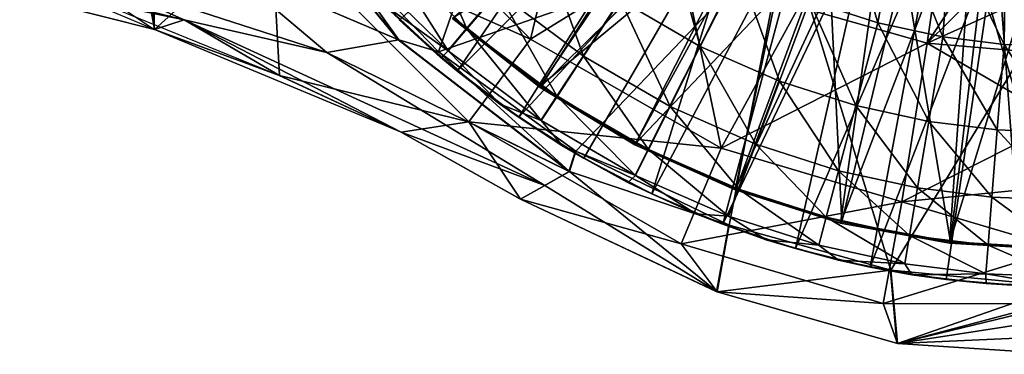
# Model space of a CAD drawing. Units: feet. Extents: x -4 to 15.9, y -6 to 1.5.
# Drawn here: x 1.9 to 2.9, y -1.1 to -0.7 of the extents above; entities that cross this region are included whole.
import ezdxf

# ---------------------------------------------------------------- set-up
doc = ezdxf.new("R2010")
doc.units = ezdxf.units.FT
doc.header["$MEASUREMENT"] = 0
doc.layers.get('0').update_dxf_attribs({"color": 255})
for name, color, linetype in [('AFUWA-3-ARPM', 4, 'Continuous'), ('AFUWA-3-BTVL', 11, 'Continuous'), ('AFUWA-P', 2, 'Continuous')]:
    doc.layers.add(name, color=color, linetype=linetype)

# ---------------------------------------------------------------- blocks, each defined once
blk = doc.blocks.new('A$C2A8A2C33')
at = {"linetype": 'Continuous', "lineweight": 0}
for p, q in [((-5.8875, 3.2259), (-6.0389, 3.4086)), ((-6.0389, 3.4086), (-5.8875, 3.2259)), ((-6.1393, 3.2366), (-6.5033, 3.328)), ((-5.8875, 3.2259), (-6.0682, 3.3026)), ((-5.9618, 3.213), (-6.2227, 3.2974)), ((-5.9618, 3.213), (-6.2227, 3.2974)), ((-5.5366, 3.298), (-5.5765, 3.2191)), ((-5.785, 3.2751), (-5.8172, 3.2374)), ((-5.9003, 3.2602), (-5.8436, 3.2076)), ((-5.8436, 3.2076), (-5.9003, 3.2602)), ((-5.6589, 3.2668), (-5.697, 3.209)), ((-6.1393, 3.2366), (-6.1087, 3.2466)), ((-6.1087, 3.2466), (-5.9618, 3.213)), ((-5.8436, 3.2076), (-5.8863, 3.2466)), ((-6.1393, 3.2366), (-6.0106, 3.189)), ((-6.0106, 3.189), (-6.1393, 3.2366)), ((-6.1393, 3.2366), (-5.8849, 3.1308)), ((-6.1393, 3.2366), (-6.0106, 3.189)), ((-6.1393, 3.2366), (-6.0106, 3.189)), ((-5.8365, 3.2147), (-5.8172, 3.2374)), ((-5.7116, 3.0902), (-5.8875, 3.2259)), ((-5.8875, 3.2259), (-5.7116, 3.0902)), ((-5.8875, 3.2259), (-5.8518, 3.2152)), ((-5.5765, 3.2191), (-5.6077, 3.1572)), ((-5.9618, 3.213), (-5.7116, 3.0902)), ((-5.9618, 3.213), (-5.7116, 3.0902)), ((-5.7243, 3.1676), (-5.697, 3.209)), ((-5.8436, 3.2076), (-5.7829, 3.1598)), ((-5.8436, 3.2076), (-5.827, 3.194)), ((-5.7829, 3.1598), (-5.8436, 3.2076)), ((-6.0106, 3.189), (-5.8849, 3.1308)), ((-6.0106, 3.189), (-5.8849, 3.1308)), ((-6.0106, 3.189), (-5.8849, 3.1308)), ((-5.7829, 3.1598), (-5.827, 3.194)), ((-5.495, 3.1833), (-5.5194, 3.1185)), ((-5.7186, 3.1169), (-5.7829, 3.1598)), ((-5.7829, 3.1598), (-5.7186, 3.1169)), ((-5.7829, 3.1598), (-5.7636, 3.1463)), ((-5.7243, 3.1676), (-5.7407, 3.1427)), ((-5.63, 3.1129), (-5.6077, 3.1572)), ((-5.7636, 3.1463), (-5.7186, 3.1169)), ((-5.8849, 3.1308), (-5.762, 3.0618)), ((-5.762, 3.0618), (-5.8849, 3.1308)), ((-5.5194, 3.1185), (-5.5369, 3.072)), ((-5.7186, 3.1169), (-5.6511, 3.0791)), ((-5.6511, 3.0791), (-5.7186, 3.1169)), ((-5.6966, 3.104), (-5.7186, 3.1169)), ((-5.7116, 3.0902), (-5.7056, 3.1093)), ((-5.63, 3.1129), (-5.6434, 3.0864)), ((-5.6511, 3.0791), (-5.6966, 3.104)), ((-5.7368, 3.0759), (-5.7116, 3.0902)), ((-5.7116, 3.0902), (-5.7368, 3.0759)), ((-5.6511, 3.0791), (-5.581, 3.0468)), ((-5.6511, 3.0791), (-5.581, 3.0468)), ((-5.6511, 3.0791), (-5.6264, 3.0672)), ((-5.7368, 3.0759), (-5.762, 3.0618)), ((-5.7368, 3.0759), (-5.762, 3.0618)), ((-5.6264, 3.0672), (-5.581, 3.0468)), ((-5.5369, 3.072), (-5.5473, 3.0442)), ((-5.5592, 2.9666), (-5.762, 3.0618)), ((-5.5592, 2.9666), (-5.762, 3.0618)), ((-5.581, 3.0468), (-5.5085, 3.0201)), ((-5.581, 3.0468), (-5.5534, 3.0361)), ((-5.581, 3.0468), (-5.5085, 3.0201)), ((-5.5471, 3.0338), (-5.5592, 2.9666)), ((-5.5085, 3.0201), (-5.5534, 3.0361)), ((-5.5085, 3.0201), (-5.4341, 2.9991)), ((-5.5085, 3.0201), (-5.4341, 2.9991)), ((-5.5085, 3.0201), (-5.4784, 3.011)), ((-5.4341, 2.9991), (-5.4784, 3.011)), ((-5.4341, 2.9991), (-5.3584, 2.984)), ((-5.4341, 2.9991), (-5.4014, 2.992)), ((-5.3584, 2.984), (-5.4341, 2.9991)), ((-5.3584, 2.984), (-5.4014, 2.992)), ((-5.3799, 2.988), (-5.3733, 2.9134)), ((-5.3584, 2.984), (-5.2816, 2.9749)), ((-5.3584, 2.984), (-5.2816, 2.9749)), ((-5.3584, 2.984), (-5.323, 2.9792)), ((-5.323, 2.9792), (-5.2816, 2.9749)), ((-5.5592, 2.9666), (-5.3733, 2.9134)), ((-5.5592, 2.9666), (-5.3733, 2.9134)), ((-5.2043, 2.972), (-5.2816, 2.9749)), ((-5.2816, 2.9749), (-5.2043, 2.972)), ((-5.2441, 2.9728), (-5.2816, 2.9749)), ((-5.3733, 2.9134), (-5.2043, 2.9022)), ((-5.3733, 2.9134), (-5.2043, 2.9022))]:
    blk.add_line(p, q, dxfattribs=at)

msp = doc.modelspace()

# ---------------------------------------------------------------- linework, layer by layer
at = {"layer": 'AFUWA-3-ARPM'}
for points in [[(1.9893, -0.3304, 3.4809), (2.0178, -0.7197, 3.5277), (1.9432, -0.3029, 3.529)], [(1.9432, -0.3029, 3.529), (2.0178, -0.7197, 3.5277), (2.0197, -0.5382, 4.1909)], [(2.0178, -0.7197, 3.5277), (1.9893, -0.3304, 3.4809), (2.138, -0.6112, 3.4809)], [(2.8642, -0.3936, 3.3562), (2.8144, -0.7337, 3.3968), (2.6821, -0.6964, 3.3968)], [(2.8144, -0.7337, 3.3968), (2.8642, -0.3936, 3.3562), (2.9528, -0.5237, 3.3713)], [(2.3301, -0.7623, 5.5975), (2.2708, -0.7097, 5.5975), (2.5312, -0.4682, 5.5975)], [(2.5312, -0.4682, 5.5975), (2.5827, -0.5099, 5.5975), (2.3301, -0.7623, 5.5975)], [(2.0178, -0.7197, 3.5277), (1.6497, -0.5655, 3.4828), (1.669, -0.4882, 3.4834)], [(2.0178, -0.7197, 3.5277), (1.6538, -0.6283, 4.2342), (1.669, -0.4882, 3.4834)], [(2.5827, -0.5099, 5.5975), (2.3935, -0.81, 5.5975), (2.3301, -0.7623, 5.5975)], [(2.5827, -0.5099, 5.5975), (2.638, -0.5458, 5.5975), (2.3935, -0.81, 5.5975)], [(2.9528, -0.5976, 3.3798), (2.8144, -0.7337, 3.3968), (2.9528, -0.5237, 3.3713)], [(2.0889, -0.6537, 5.0592), (2.2696, -0.7305, 5.052), (2.1182, -0.5477, 5.1038)], [(2.188, -0.616, 5.4975), (2.1182, -0.5477, 5.1038), (2.2696, -0.7305, 5.052)], [(2.2232, -0.5473, 3.4353), (2.4056, -0.7297, 3.4353), (2.138, -0.6112, 3.4809)], [(2.2232, -0.5473, 3.4353), (2.4487, -0.5511, 3.3968), (2.4056, -0.7297, 3.4353)], [(2.3935, -0.81, 5.5975), (2.638, -0.5458, 5.5975), (2.4605, -0.8523, 5.5975)], [(2.4605, -0.8523, 5.5975), (2.638, -0.5458, 5.5975), (2.5307, -0.8891, 5.5975)], [(2.638, -0.5458, 5.5975), (2.6965, -0.5756, 5.5975), (2.5307, -0.8891, 5.5975)], [(2.4056, -0.7297, 3.4353), (2.4487, -0.5511, 3.3968), (2.5588, -0.6351, 3.3968)], [(2.1465, -0.7673, 3.5333), (2.0178, -0.7197, 3.5277), (1.6497, -0.5655, 3.4828)], [(2.6037, -0.9202, 5.5975), (2.5307, -0.8891, 5.5975), (2.6965, -0.5756, 5.5975)], [(2.6965, -0.5756, 5.5975), (2.7576, -0.599, 5.5975), (2.6037, -0.9202, 5.5975)], [(2.3647, -0.5882, 5.4975), (2.188, -0.616, 5.4975), (2.3105, -0.7427, 5.4975)], [(2.3105, -0.7427, 5.4975), (2.6696, -0.6174, 5.4975), (2.3647, -0.5882, 5.4975)], [(2.6037, -0.9202, 5.5975), (2.7576, -0.599, 5.5975), (2.6787, -0.9453, 5.5975)], [(2.7576, -0.599, 5.5975), (2.8212, -0.6161, 5.5975), (2.6787, -0.9453, 5.5975)], [(2.6932, -0.6903, 8.1349), (2.7636, -0.7128, 8.1349), (2.7287, -0.5926, 8.4155)], [(2.7636, -0.7128, 8.1349), (2.7829, -0.6096, 8.4172), (2.7287, -0.5926, 8.4155)], [(2.9528, -0.5976, 3.3798), (2.9528, -0.6715, 3.3883), (2.8144, -0.7337, 3.3968)], [(2.2516, -0.6331, 7.2343), (2.3399, -0.719, 7.2343), (2.2884, -0.5999, 7.539)], [(2.3399, -0.719, 7.2343), (2.3721, -0.6812, 7.539), (2.2884, -0.5999, 7.539)], [(2.0484, -0.7098, 4.2588), (1.6475, -0.6115, 4.95), (1.6538, -0.6283, 4.2342)], [(2.0484, -0.7098, 4.2588), (1.9344, -0.6589, 4.9502), (1.6475, -0.6115, 4.95)], [(2.0178, -0.7197, 3.5277), (2.138, -0.6112, 3.4809), (2.1465, -0.7673, 3.5333)], [(2.3417, -0.8149, 3.4809), (2.138, -0.6112, 3.4809), (2.4056, -0.7297, 3.4353)], [(2.1465, -0.7673, 3.5333), (2.138, -0.6112, 3.4809), (2.3417, -0.8149, 3.4809)], [(2.3105, -0.7427, 5.4975), (2.188, -0.616, 5.4975), (2.2696, -0.7305, 5.052)], [(2.3105, -0.7427, 5.4975), (2.4521, -0.845, 5.4975), (2.6696, -0.6174, 5.4975)], [(2.4521, -0.845, 5.4975), (2.6103, -0.9211, 5.4975), (2.6696, -0.6174, 5.4975)], [(2.4982, -0.6895, 7.8398), (2.5806, -0.7373, 7.8398), (2.5469, -0.6157, 8.1349)], [(2.6205, -0.6584, 8.1349), (2.5469, -0.6157, 8.1349), (2.5806, -0.7373, 7.8398)], [(2.6696, -0.6174, 5.4975), (2.6103, -0.9211, 5.4975), (2.7772, -0.9675, 5.4975)], [(2.6696, -0.6174, 5.4975), (2.7772, -0.9675, 5.4975), (2.9528, -0.6793, 5.4975)], [(2.6787, -0.9453, 5.5975), (2.8212, -0.6161, 5.5975), (2.7557, -0.9644, 5.5975)], [(2.8212, -0.6161, 5.5975), (2.8862, -0.6265, 5.5975), (2.7557, -0.9644, 5.5975)], [(2.7636, -0.7128, 8.1349), (2.8307, -0.7273, 8.1349), (2.7829, -0.6096, 8.4172)], [(2.7829, -0.6096, 8.4172), (2.8307, -0.7273, 8.1349), (2.8386, -0.6218, 8.4189)], [(2.0178, -0.7197, 3.5277), (2.0484, -0.7098, 4.2588), (1.6538, -0.6283, 4.2342)], [(2.417, -0.6285, 7.8398), (2.3721, -0.6812, 7.539), (2.4601, -0.7473, 7.539)], [(2.4982, -0.6895, 7.8398), (2.417, -0.6285, 7.8398), (2.4601, -0.7473, 7.539)], [(2.8341, -0.9772, 5.5975), (2.7557, -0.9644, 5.5975), (2.8862, -0.6265, 5.5975)], [(2.8386, -0.6218, 8.4189), (2.8307, -0.7273, 8.1349), (2.8939, -0.7351, 8.1349)], [(2.913, -0.9836, 5.5975), (2.8341, -0.9772, 5.5975), (2.8862, -0.6265, 5.5975)], [(2.8952, -0.6288, 8.4207), (2.8386, -0.6218, 8.4189), (2.8939, -0.7351, 8.1349)], [(2.8862, -0.6265, 5.5975), (2.9528, -0.63, 5.5975), (2.913, -0.9836, 5.5975)], [(2.9528, -0.7375, 8.1349), (2.8952, -0.6288, 8.4207), (2.8939, -0.7351, 8.1349)], [(2.2295, -0.6531, 6.9277), (2.3206, -0.7416, 6.9277), (2.2516, -0.6331, 7.2343)], [(2.3206, -0.7416, 6.9277), (2.3399, -0.719, 7.2343), (2.2516, -0.6331, 7.2343)], [(2.5588, -0.6351, 3.3968), (2.602, -0.842, 3.4353), (2.4056, -0.7297, 3.4353)], [(2.6821, -0.6964, 3.3968), (2.602, -0.842, 3.4353), (2.5588, -0.6351, 3.3968)], [(2.1953, -0.7434, 4.9509), (2.0889, -0.6537, 5.0592), (1.9344, -0.6589, 4.9502)], [(2.1953, -0.7434, 4.9509), (1.9344, -0.6589, 4.9502), (2.0484, -0.7098, 4.2588)], [(2.2696, -0.7305, 5.052), (2.0889, -0.6537, 5.0592), (2.1953, -0.7434, 4.9509)], [(2.2295, -0.6531, 6.9277), (2.2568, -0.6962, 6.6211), (2.3206, -0.7416, 6.9277)], [(2.5806, -0.7373, 7.8398), (2.6621, -0.773, 7.8398), (2.6205, -0.6584, 8.1349)], [(2.6932, -0.6903, 8.1349), (2.6205, -0.6584, 8.1349), (2.6621, -0.773, 7.8398)], [(2.9528, -0.6793, 5.4975), (2.7772, -0.9675, 5.4975), (2.9528, -0.9844, 5.4975)], [(2.9528, -0.6715, 3.3883), (2.9528, -0.7454, 3.3968), (2.8144, -0.7337, 3.3968)], [(2.3399, -0.719, 7.2343), (2.4328, -0.7888, 7.2343), (2.3721, -0.6812, 7.539)], [(2.4328, -0.7888, 7.2343), (2.4601, -0.7473, 7.539), (2.3721, -0.6812, 7.539)], [(2.4601, -0.7473, 7.539), (2.5494, -0.7991, 7.539), (2.4982, -0.6895, 7.8398)], [(2.5494, -0.7991, 7.539), (2.5806, -0.7373, 7.8398), (2.4982, -0.6895, 7.8398)], [(2.6621, -0.773, 7.8398), (2.7409, -0.7982, 7.8398), (2.6932, -0.6903, 8.1349)], [(2.7636, -0.7128, 8.1349), (2.6932, -0.6903, 8.1349), (2.7409, -0.7982, 7.8398)], [(2.3135, -0.7487, 6.6211), (2.2568, -0.6962, 6.6211), (2.2708, -0.7097, 5.5975)], [(2.2568, -0.6962, 6.6211), (2.3135, -0.7487, 6.6211), (2.3206, -0.7416, 6.9277)], [(2.8144, -0.7337, 3.3968), (2.602, -0.842, 3.4353), (2.6821, -0.6964, 3.3968)], [(2.0178, -0.7197, 3.5277), (2.1465, -0.7673, 3.5333), (2.0484, -0.7098, 4.2588)], [(2.2722, -0.8255, 3.5337), (2.0484, -0.7098, 4.2588), (2.1465, -0.7673, 3.5333)], [(2.1953, -0.7434, 4.9509), (2.0484, -0.7098, 4.2588), (2.4203, -0.8804, 4.2405)], [(2.2722, -0.8255, 3.5337), (2.4203, -0.8804, 4.2405), (2.0484, -0.7098, 4.2588)], [(2.3135, -0.7487, 6.6211), (2.2708, -0.7097, 5.5975), (2.3301, -0.7623, 5.5975)], [(2.0178, -0.7197, 3.5277), (2.1465, -0.7673, 3.5333), (2.2722, -0.8255, 3.5337)], [(2.3399, -0.719, 7.2343), (2.3206, -0.7416, 6.9277), (2.4164, -0.8136, 6.9277)], [(2.4328, -0.7888, 7.2343), (2.3399, -0.719, 7.2343), (2.4164, -0.8136, 6.9277)], [(2.7409, -0.7982, 7.8398), (2.8161, -0.8145, 7.8398), (2.7636, -0.7128, 8.1349)], [(2.7636, -0.7128, 8.1349), (2.8161, -0.8145, 7.8398), (2.8307, -0.7273, 8.1349)], [(2.1953, -0.7434, 4.9509), (2.4455, -0.8661, 4.9519), (2.2696, -0.7305, 5.052)], [(2.4455, -0.8661, 4.9519), (2.3105, -0.7427, 5.4975), (2.2696, -0.7305, 5.052)], [(2.3417, -0.8149, 3.4809), (2.4056, -0.7297, 3.4353), (2.602, -0.842, 3.4353)], [(2.8161, -0.8145, 7.8398), (2.8868, -0.8232, 7.8398), (2.8307, -0.7273, 8.1349)], [(2.8307, -0.7273, 8.1349), (2.8868, -0.8232, 7.8398), (2.8939, -0.7351, 8.1349)], [(2.5806, -0.7373, 7.8398), (2.5494, -0.7991, 7.539), (2.6377, -0.8378, 7.539)], [(2.5806, -0.7373, 7.8398), (2.6377, -0.8378, 7.539), (2.6621, -0.773, 7.8398)], [(2.8144, -0.7337, 3.3968), (2.7883, -0.8972, 3.4353), (2.602, -0.842, 3.4353)], [(2.7883, -0.8972, 3.4353), (2.8144, -0.7337, 3.3968), (2.9528, -0.8141, 3.4093)], [(2.9528, -0.7454, 3.3968), (2.9528, -0.8141, 3.4093), (2.8144, -0.7337, 3.3968)], [(2.9528, -0.8259, 7.8398), (2.8939, -0.7351, 8.1349), (2.8868, -0.8232, 7.8398)], [(2.8939, -0.7351, 8.1349), (2.9528, -0.8259, 7.8398), (2.9528, -0.7375, 8.1349)], [(2.4455, -0.8661, 4.9519), (2.1953, -0.7434, 4.9509), (2.4203, -0.8804, 4.2405)], [(2.3105, -0.7427, 5.4975), (2.4455, -0.8661, 4.9519), (2.4521, -0.845, 5.4975)], [(2.3135, -0.7487, 6.6211), (2.3742, -0.7965, 6.6211), (2.3206, -0.7416, 6.9277)], [(2.3742, -0.7965, 6.6211), (2.3135, -0.7487, 6.6211), (2.3301, -0.7623, 5.5975)], [(2.3742, -0.7965, 6.6211), (2.4164, -0.8136, 6.9277), (2.3206, -0.7416, 6.9277)], [(2.4328, -0.7888, 7.2343), (2.5271, -0.8434, 7.2343), (2.4601, -0.7473, 7.539)], [(2.5271, -0.8434, 7.2343), (2.5494, -0.7991, 7.539), (2.4601, -0.7473, 7.539)], [(2.1465, -0.7673, 3.5333), (2.3417, -0.8149, 3.4809), (2.2722, -0.8255, 3.5337)], [(2.3742, -0.7965, 6.6211), (2.3301, -0.7623, 5.5975), (2.3935, -0.81, 5.5975)], [(2.6377, -0.8378, 7.539), (2.7232, -0.8652, 7.539), (2.6621, -0.773, 7.8398)], [(2.6621, -0.773, 7.8398), (2.7232, -0.8652, 7.539), (2.7409, -0.7982, 7.8398)], [(2.4164, -0.8136, 6.9277), (2.5137, -0.87, 6.9277), (2.4328, -0.7888, 7.2343)], [(2.5271, -0.8434, 7.2343), (2.4328, -0.7888, 7.2343), (2.5137, -0.87, 6.9277)], [(2.3742, -0.7965, 6.6211), (2.3935, -0.81, 5.5975), (2.4385, -0.8394, 6.6211)], [(2.3742, -0.7965, 6.6211), (2.4385, -0.8394, 6.6211), (2.4164, -0.8136, 6.9277)], [(2.5494, -0.7991, 7.539), (2.5271, -0.8434, 7.2343), (2.6202, -0.8843, 7.2343)], [(2.6202, -0.8843, 7.2343), (2.6377, -0.8378, 7.539), (2.5494, -0.7991, 7.539)], [(2.7232, -0.8652, 7.539), (2.8046, -0.8828, 7.539), (2.7409, -0.7982, 7.8398)], [(2.7409, -0.7982, 7.8398), (2.8046, -0.8828, 7.539), (2.8161, -0.8145, 7.8398)], [(2.3935, -0.81, 5.5975), (2.4605, -0.8523, 5.5975), (2.4385, -0.8394, 6.6211)], [(2.3951, -0.8945, 3.529), (2.2722, -0.8255, 3.5337), (2.3417, -0.8149, 3.4809)], [(2.561, -0.9403, 3.4809), (2.3417, -0.8149, 3.4809), (2.602, -0.842, 3.4353)], [(2.3951, -0.8945, 3.529), (2.3417, -0.8149, 3.4809), (2.561, -0.9403, 3.4809)], [(2.4164, -0.8136, 6.9277), (2.4385, -0.8394, 6.6211), (2.5137, -0.87, 6.9277)], [(2.7883, -0.8972, 3.4353), (2.9528, -0.8141, 3.4093), (2.9528, -0.8806, 3.4282)], [(2.8046, -0.8828, 7.539), (2.8813, -0.8923, 7.539), (2.8161, -0.8145, 7.8398)], [(2.8813, -0.8923, 7.539), (2.8868, -0.8232, 7.8398), (2.8161, -0.8145, 7.8398)], [(2.3951, -0.8945, 3.529), (2.4203, -0.8804, 4.2405), (2.2722, -0.8255, 3.5337)], [(2.9528, -0.8951, 7.539), (2.8868, -0.8232, 7.8398), (2.8813, -0.8923, 7.539)], [(2.9528, -0.8951, 7.539), (2.9528, -0.8259, 7.8398), (2.8868, -0.8232, 7.8398)], [(2.4605, -0.8523, 5.5975), (2.506, -0.8772, 6.6211), (2.4385, -0.8394, 6.6211)], [(2.4385, -0.8394, 6.6211), (2.506, -0.8772, 6.6211), (2.5137, -0.87, 6.9277)], [(2.602, -0.842, 3.4353), (2.7883, -0.8972, 3.4353), (2.561, -0.9403, 3.4809)], [(2.6202, -0.8843, 7.2343), (2.7105, -0.9131, 7.2343), (2.6377, -0.8378, 7.539)], [(2.7105, -0.9131, 7.2343), (2.7232, -0.8652, 7.539), (2.6377, -0.8378, 7.539)], [(2.4521, -0.845, 5.4975), (2.4455, -0.8661, 4.9519), (2.6103, -0.9211, 5.4975)], [(2.4605, -0.8523, 5.5975), (2.5307, -0.8891, 5.5975), (2.506, -0.8772, 6.6211)], [(2.5271, -0.8434, 7.2343), (2.5137, -0.87, 6.9277), (2.6098, -0.9121, 6.9277)], [(2.6202, -0.8843, 7.2343), (2.5271, -0.8434, 7.2343), (2.6098, -0.9121, 6.9277)], [(2.5979, -0.9897, 3.529), (2.4455, -0.8661, 4.9519), (2.4203, -0.8804, 4.2405)], [(2.4455, -0.8661, 4.9519), (2.5979, -0.9897, 3.529), (2.6103, -0.9211, 5.4975)], [(2.506, -0.8772, 6.6211), (2.5761, -0.9095, 6.6211), (2.5137, -0.87, 6.9277)], [(2.5137, -0.87, 6.9277), (2.5761, -0.9095, 6.6211), (2.6098, -0.9121, 6.9277)], [(2.7964, -0.9317, 7.2343), (2.7232, -0.8652, 7.539), (2.7105, -0.9131, 7.2343)], [(2.7964, -0.9317, 7.2343), (2.8046, -0.8828, 7.539), (2.7232, -0.8652, 7.539)], [(2.4203, -0.8804, 4.2405), (2.3951, -0.8945, 3.529), (2.5979, -0.9897, 3.529)], [(2.506, -0.8772, 6.6211), (2.5307, -0.8891, 5.5975), (2.5761, -0.9095, 6.6211)], [(2.9528, -0.9457, 3.4513), (2.7883, -0.8972, 3.4353), (2.9528, -0.8806, 3.4282)], [(2.7964, -0.9317, 7.2343), (2.8773, -0.9417, 7.2343), (2.8046, -0.8828, 7.539)], [(2.8813, -0.8923, 7.539), (2.8046, -0.8828, 7.539), (2.8773, -0.9417, 7.2343)], [(2.5307, -0.8891, 5.5975), (2.6037, -0.9202, 5.5975), (2.5761, -0.9095, 6.6211)], [(2.6202, -0.8843, 7.2343), (2.6098, -0.9121, 6.9277), (2.7028, -0.9419, 6.9277)], [(2.7105, -0.9131, 7.2343), (2.6202, -0.8843, 7.2343), (2.7028, -0.9419, 6.9277)], [(2.9528, -0.9448, 7.2343), (2.8813, -0.8923, 7.539), (2.8773, -0.9417, 7.2343)], [(2.9528, -0.9448, 7.2343), (2.9528, -0.8951, 7.539), (2.8813, -0.8923, 7.539)], [(2.5979, -0.9897, 3.529), (2.3951, -0.8945, 3.529), (2.561, -0.9403, 3.4809)], [(2.561, -0.9403, 3.4809), (2.7883, -0.8972, 3.4353), (2.7691, -1.0019, 3.4809)], [(2.7691, -1.0019, 3.4809), (2.7883, -0.8972, 3.4353), (2.9528, -0.9457, 3.4513)], [(2.6486, -0.9362, 6.6211), (2.5761, -0.9095, 6.6211), (2.6037, -0.9202, 5.5975)], [(2.5761, -0.9095, 6.6211), (2.6486, -0.9362, 6.6211), (2.6098, -0.9121, 6.9277)], [(2.6486, -0.9362, 6.6211), (2.7028, -0.9419, 6.9277), (2.6098, -0.9121, 6.9277)], [(2.7105, -0.9131, 7.2343), (2.7028, -0.9419, 6.9277), (2.7915, -0.9611, 6.9277)], [(2.7964, -0.9317, 7.2343), (2.7105, -0.9131, 7.2343), (2.7915, -0.9611, 6.9277)], [(2.7772, -0.9675, 5.4975), (2.6103, -0.9211, 5.4975), (2.5979, -0.9897, 3.529)], [(2.6486, -0.9362, 6.6211), (2.6037, -0.9202, 5.5975), (2.6787, -0.9453, 5.5975)], [(2.8749, -0.9714, 6.9277), (2.7964, -0.9317, 7.2343), (2.7915, -0.9611, 6.9277)], [(2.8773, -0.9417, 7.2343), (2.7964, -0.9317, 7.2343), (2.8749, -0.9714, 6.9277)], [(2.5979, -0.9897, 3.529), (2.561, -0.9403, 3.4809), (2.7691, -1.0019, 3.4809)], [(2.6486, -0.9362, 6.6211), (2.6787, -0.9453, 5.5975), (2.723, -0.9573, 6.6211)], [(2.6486, -0.9362, 6.6211), (2.723, -0.9573, 6.6211), (2.7028, -0.9419, 6.9277)], [(2.723, -0.9573, 6.6211), (2.7915, -0.9611, 6.9277), (2.7028, -0.9419, 6.9277)], [(2.9528, -0.9745, 6.9277), (2.8773, -0.9417, 7.2343), (2.8749, -0.9714, 6.9277)], [(2.9528, -0.9745, 6.9277), (2.9528, -0.9448, 7.2343), (2.8773, -0.9417, 7.2343)], [(2.6787, -0.9453, 5.5975), (2.7557, -0.9644, 5.5975), (2.723, -0.9573, 6.6211)], [(2.7691, -1.0019, 3.4809), (2.9528, -0.9457, 3.4513), (2.9528, -1.0021, 3.487)], [(2.7987, -0.9723, 6.6211), (2.723, -0.9573, 6.6211), (2.7557, -0.9644, 5.5975)], [(2.723, -0.9573, 6.6211), (2.7987, -0.9723, 6.6211), (2.7915, -0.9611, 6.9277)], [(2.7987, -0.9723, 6.6211), (2.7557, -0.9644, 5.5975), (2.8341, -0.9772, 5.5975)], [(2.7987, -0.9723, 6.6211), (2.8749, -0.9714, 6.9277), (2.7915, -0.9611, 6.9277)], [(2.5979, -0.9897, 3.529), (2.7838, -1.0429, 3.529), (2.7772, -0.9675, 5.4975)], [(2.7772, -0.9675, 5.4975), (2.7838, -1.0429, 3.529), (2.9528, -0.9844, 5.4975)], [(2.7987, -0.9723, 6.6211), (2.8755, -0.9814, 6.6211), (2.8749, -0.9714, 6.9277)], [(2.7987, -0.9723, 6.6211), (2.8341, -0.9772, 5.5975), (2.8755, -0.9814, 6.6211)], [(2.9528, -0.9745, 6.9277), (2.8749, -0.9714, 6.9277), (2.9528, -0.9844, 6.6211)], [(2.8749, -0.9714, 6.9277), (2.8755, -0.9814, 6.6211), (2.9528, -0.9844, 6.6211)], [(2.9528, -0.9844, 5.4975), (2.7838, -1.0429, 3.529), (2.9528, -0.9983, 5.1038)], [(2.8341, -0.9772, 5.5975), (2.913, -0.9836, 5.5975), (2.8755, -0.9814, 6.6211)], [(2.8755, -0.9814, 6.6211), (2.913, -0.9836, 5.5975), (2.9528, -0.9844, 6.6211)], [(2.7838, -1.0429, 3.529), (2.5979, -0.9897, 3.529), (2.7691, -1.0019, 3.4809)], [(2.7691, -1.0019, 3.4809), (2.9528, -1.0021, 3.487), (2.7838, -1.0429, 3.529)], [(2.9528, -0.9983, 5.1038), (2.7838, -1.0429, 3.529), (2.9528, -1.0169, 4.5789)], [(2.7838, -1.0429, 3.529), (2.9528, -1.0021, 3.487), (2.9528, -1.0541, 3.529)], [(2.9528, -1.0169, 4.5789), (2.7838, -1.0429, 3.529), (2.9528, -1.0355, 4.0539)], [(2.7838, -1.0429, 3.529), (2.9528, -1.0541, 3.529), (2.9528, -1.0355, 4.0539)]]:
    msp.add_3dface(points, dxfattribs=at)
at = {"layer": 'AFUWA-3-BTVL'}
for points in [[(2.3249, -0.7084, 5.5975), (2.4153, -0.7794, 5.5975), (2.6226, -0.4556, 5.5975)], [(2.4153, -0.7794, 5.5975), (2.6977, -0.5016, 5.5975), (2.6226, -0.4556, 5.5975)], [(2.4153, -0.7794, 5.5975), (2.5129, -0.8384, 5.5975), (2.6977, -0.5016, 5.5975)], [(2.5129, -0.8384, 5.5975), (2.6165, -0.885, 5.5975), (2.6977, -0.5016, 5.5975)], [(2.6977, -0.5016, 5.5975), (2.6165, -0.885, 5.5975), (2.7794, -0.5355, 5.5975)], [(2.6165, -0.885, 5.5975), (2.7253, -0.919, 5.5975), (2.7794, -0.5355, 5.5975)], [(2.7253, -0.919, 5.5975), (2.8646, -0.5561, 5.5975), (2.7794, -0.5355, 5.5975)], [(2.4158, -0.7779, 5.4975), (2.3261, -0.7076, 5.4975), (2.5682, -0.5518, 5.4975)], [(2.4158, -0.7779, 5.4975), (2.5682, -0.5518, 5.4975), (2.6379, -0.5943, 5.4975)], [(2.7253, -0.919, 5.5975), (2.8374, -0.9396, 5.5975), (2.8646, -0.5561, 5.5975)], [(2.8374, -0.9396, 5.5975), (2.9528, -0.5633, 5.5975), (2.8646, -0.5561, 5.5975)], [(2.8374, -0.9396, 5.5975), (2.9528, -0.9467, 5.5975), (2.9528, -0.5633, 5.5975)], [(2.5136, -0.837, 5.4975), (2.4158, -0.7779, 5.4975), (2.6379, -0.5943, 5.4975)], [(2.7124, -0.6281, 5.4975), (2.5136, -0.837, 5.4975), (2.6379, -0.5943, 5.4975)], [(2.6176, -0.8839, 5.4975), (2.5136, -0.837, 5.4975), (2.7124, -0.6281, 5.4975)], [(2.7124, -0.6281, 5.4975), (2.7264, -0.9178, 5.4975), (2.6176, -0.8839, 5.4975)], [(2.7904, -0.6527, 5.4975), (2.7264, -0.9178, 5.4975), (2.7124, -0.6281, 5.4975)], [(2.8387, -0.9384, 5.4975), (2.7264, -0.9178, 5.4975), (2.7904, -0.6527, 5.4975)], [(2.8708, -0.6676, 5.4975), (2.8387, -0.9384, 5.4975), (2.7904, -0.6527, 5.4975)], [(2.8387, -0.9384, 5.4975), (2.8708, -0.6676, 5.4975), (2.9528, -0.945, 5.4975)], [(2.9528, -0.6726, 5.4975), (2.9528, -0.945, 5.4975), (2.8708, -0.6676, 5.4975)], [(2.4153, -0.7794, 5.5975), (2.3249, -0.7084, 5.5975), (2.3261, -0.7076, 5.4975)], [(2.3261, -0.7076, 5.4975), (2.4158, -0.7779, 5.4975), (2.4153, -0.7794, 5.5975)], [(2.4158, -0.7779, 5.4975), (2.5129, -0.8384, 5.5975), (2.4153, -0.7794, 5.5975)], [(2.5129, -0.8384, 5.5975), (2.4158, -0.7779, 5.4975), (2.5136, -0.837, 5.4975)], [(2.5129, -0.8384, 5.5975), (2.5136, -0.837, 5.4975), (2.6165, -0.885, 5.5975)], [(2.6176, -0.8839, 5.4975), (2.6165, -0.885, 5.5975), (2.5136, -0.837, 5.4975)], [(2.7253, -0.919, 5.5975), (2.6165, -0.885, 5.5975), (2.6176, -0.8839, 5.4975)], [(2.6176, -0.8839, 5.4975), (2.7264, -0.9178, 5.4975), (2.7253, -0.919, 5.5975)], [(2.7264, -0.9178, 5.4975), (2.8374, -0.9396, 5.5975), (2.7253, -0.919, 5.5975)], [(2.8374, -0.9396, 5.5975), (2.7264, -0.9178, 5.4975), (2.8387, -0.9384, 5.4975)], [(2.8374, -0.9396, 5.5975), (2.8387, -0.9384, 5.4975), (2.9528, -0.9467, 5.5975)], [(2.9528, -0.945, 5.4975), (2.9528, -0.9467, 5.5975), (2.8387, -0.9384, 5.4975)]]:
    msp.add_3dface(points, dxfattribs=at)

# ---------------------------------------------------------------- block references
at = {"layer": 'AFUWA-P'}
msp.add_blockref('A$C2A8A2C33', (8.1563, -3.9563), dxfattribs=at)

doc.saveas('drawing.dxf')
